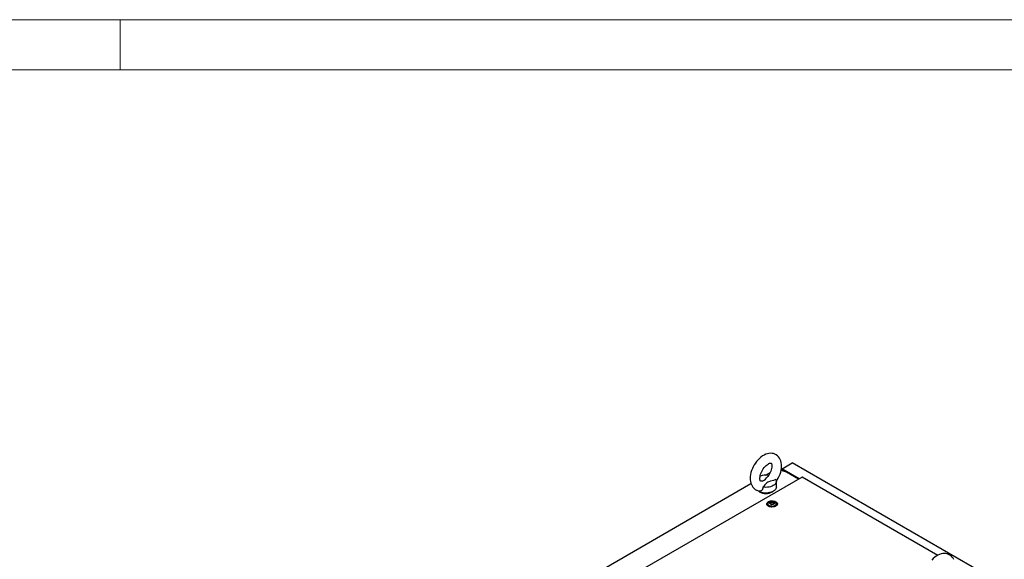
# Model space of a CAD drawing. Units: millimetres. Extents: x 0 to 420, y 0 to 297.
# Drawn here: x 216 to 334, y 233 to 297 of the extents above; entities that cross this region are included whole.
import ezdxf

# ---------------------------------------------------------------- set-up
doc = ezdxf.new("R2010")
doc.units = ezdxf.units.MM

msp = doc.modelspace()

# ---------------------------------------------------------------- linework, layer by layer
at = {"color": 7, "linetype": 'Continuous', "lineweight": 18}
for p, q in [((0, 297), (420, 297)), ((228, 291), (228, 297)), ((6, 291), (414, 291))]:
    msp.add_line(p, q, dxfattribs=at)
at = {"color": 7, "linetype": 'Continuous', "lineweight": 25}
for p, q in [((307.02698, 243.3416), (308.23495, 244.03894)), ((331.51055, 230.60223), (308.23495, 244.03894)), ((309.40141, 242.34513), (276.69773, 223.46569)), ((305.03544, 242.56612), (305.59303, 242.88801)), ((307.55731, 242.93342), (306.89925, 243.12698)), ((309.07725, 242.158), (307.02698, 243.3416)), ((307.02698, 243.3416), (307.02698, 243.08941)), ((307.55713, 242.93348), (307.11537, 243.1885)), ((307.11537, 243.1885), (307.11537, 243.06341)), ((308.98889, 242.10698), (307.55731, 242.93342)), ((325.59691, 232.99567), (309.40141, 242.34513)), ((280.44301, 228.36921), (303.30262, 241.56578)), ((306.33244, 241.16457), (306.33244, 241.84502)), ((305.31901, 239.14057), (305.31901, 238.93644)), ((305.32156, 238.90727), (305.31901, 238.93644)), ((305.64977, 239.21809), (305.64977, 239.26062)), ((305.98824, 239.16513), (305.98824, 239.1226)), ((306.31901, 238.93644), (306.31645, 238.90727)), ((306.31901, 238.93644), (306.31901, 239.14057))]:
    msp.add_line(p, q, dxfattribs=at)
at = {"color": 7, "linetype": 'Continuous', "lineweight": 25, "flags": 128}
for points in [[(306.32492, 241.83458), (306.44208, 242.00979), (306.56771, 242.22816), (306.67811, 242.45397), (306.7721, 242.68512), (306.84855, 242.91972), (306.90633, 243.15592), (306.94422, 243.3919), (306.96087, 243.62573), (306.95481, 243.85516), (306.92471, 244.07691), (306.86995, 244.28673), (306.80043, 244.46084), (306.71321, 244.61846), (306.59727, 244.77293), (306.46429, 244.90369), (306.31745, 245.00978), (306.15937, 245.0912), (305.99239, 245.14813), (305.81858, 245.18086), (305.63903, 245.18976), (305.45445, 245.17484), (305.26546, 245.13576), (305.0731, 245.07209), (304.87921, 244.9837), (304.68642, 244.87133), (304.49773, 244.73666), (304.31605, 244.58213), (304.14346, 244.41017), (303.98152, 244.22305), (303.83153, 244.0229), (303.69472, 243.81175), (303.57225, 243.59163), (303.46526, 243.36451), (303.37493, 243.13247), (303.30237, 242.89737), (303.24873, 242.66106), (303.21526, 242.42538), (303.20333, 242.18571), (303.20333, 242.18571)], [(304.37, 242.18571), (304.37175, 242.2505), (304.38535, 242.38511), (304.41352, 242.53267), (304.45701, 242.68983), (304.51581, 242.85269), (304.58925, 243.01716), (304.67601, 243.17919), (304.77421, 243.33484), (304.8814, 243.48034), (304.99464, 243.61229), (305.11066, 243.72787), (305.22578, 243.8249), (305.33611, 243.90197), (305.43755, 243.95873), (305.52615, 243.99603), (305.59843, 244.01621), (305.65167, 244.02306), (305.68526, 244.0218), (305.70184, 244.01794), (305.70952, 244.01392), (305.72065, 244.00307), (305.73767, 243.97777), (305.75764, 243.93365), (305.77778, 243.86257), (305.79119, 243.77023), (305.79464, 243.65814), (305.78563, 243.5289), (305.76245, 243.38538), (305.72411, 243.231), (305.67038, 243.06959), (305.60172, 242.90521), (305.51923, 242.74192), (305.42461, 242.58371), (305.32011, 242.43441), (305.21226, 242.30214)], [(303.20333, 242.18571), (303.20682, 242.06022), (303.23161, 241.83744), (303.28106, 241.62469), (303.34617, 241.4468), (303.42927, 241.28515), (303.54123, 241.12569), (303.67088, 240.9897), (303.81498, 240.87831), (303.97086, 240.79163), (304.13618, 240.72947), (304.30864, 240.6916), (304.34012, 240.68914)], [(304.62528, 241.86832), (304.58859, 241.85632), (304.52878, 241.84553), (304.48873, 241.84471), (304.46702, 241.84825), (304.45784, 241.85194), (304.44802, 241.86014), (304.43272, 241.88041), (304.41316, 241.91876), (304.39186, 241.98424), (304.37635, 242.07114), (304.37008, 242.17215), (304.37, 242.18571)], [(304.62548, 241.86763), (304.64927, 241.87468), (304.86029, 241.96328), (305.0267, 242.09069), (305.15822, 242.23885), (305.21396, 242.30081)], [(306.33244, 241.16457), (306.32121, 241.0681), (306.28119, 240.96006), (306.21306, 240.85682), (306.11844, 240.76079), (305.99953, 240.67423), (305.85912, 240.59916), (305.70051, 240.53734), (305.52741, 240.49023), (305.34389, 240.45892), (305.15423, 240.44415), (304.96289, 240.44627), (304.77436, 240.46522), (304.59304, 240.50056), (304.4232, 240.55147), (304.26881, 240.61675), (304.13349, 240.69487), (304.04951, 240.75818)], [(304.70431, 241.15722), (304.71299, 241.03646), (304.69448, 240.91743), (304.62448, 240.79129), (304.50811, 240.70923), (304.37014, 240.685), (304.34064, 240.69242)], [(306.27387, 242.06331), (305.97457, 241.95051), (305.62345, 241.84861), (305.45055, 241.79246), (305.29587, 241.7218), (305.20179, 241.65706), (305.12276, 241.58362), (304.97618, 241.41537), (304.81906, 241.25049), (304.70431, 241.15722)], [(306.27387, 242.06331), (306.31817, 241.95372), (306.33242, 241.84149), (306.31627, 241.72935), (306.27012, 241.62002), (306.19508, 241.51616), (306.09299, 241.4203), (305.96632, 241.33476), (305.81816, 241.26164), (305.6521, 241.2027), (305.47219, 241.15938), (305.2828, 241.13274), (305.08854, 241.12342), (304.89414, 241.13164), (304.70431, 241.15722)], [(306.2722, 239.4022), (306.35903, 239.33984), (306.42061, 239.26816), (306.45406, 239.19052), (306.45781, 239.11055), (306.43169, 239.03197), (306.37693, 238.95848), (306.29607, 238.8935), (306.19291, 238.84007), (306.07227, 238.80069), (305.93978, 238.77721), (305.80165, 238.77072), (305.66433, 238.78152), (305.53424, 238.80911), (305.41746, 238.8522), (305.31947, 238.90877), (305.24483, 238.97618), (305.19703, 239.05128), (305.17832, 239.13055), (305.18957, 239.2103), (305.23025, 239.28678), (305.29846, 239.35643), (305.39101, 239.41598), (305.50357, 239.46265), (305.63088, 239.49427), (305.76699, 239.50935), (305.90553, 239.50718), (306.04002, 239.48787), (306.16418, 239.45232), (306.2722, 239.4022)], [(305.30159, 238.92223), (305.30949, 238.99034), (305.319, 239.01458)], [(306.17256, 239.34468), (306.24938, 239.28751), (306.29915, 239.2211), (306.31876, 239.14964), (306.30696, 239.07761), (306.26451, 239.00953), (306.19406, 238.94969), (306.10005, 238.90184), (305.98837, 238.869), (305.86606, 238.85321), (305.74079, 238.85548), (305.62043, 238.87567), (305.51255, 238.9125), (305.42393, 238.96366), (305.36013, 239.02594), (305.32516, 239.09542), (305.32122, 239.16774), (305.34856, 239.23835), (305.40546, 239.30282), (305.48835, 239.35709), (305.59201, 239.39776), (305.70993, 239.42227), (305.83471, 239.42908), (305.9585, 239.41776), (306.07353, 239.38902), (306.17256, 239.34468)], [(306.00757, 239.31748), (306.06069, 239.27368), (306.08466, 239.22204), (306.07659, 239.16878), (306.03745, 239.12032), (305.97196, 239.08252), (305.88802, 239.05993), (305.79576, 239.05527), (305.70631, 239.0691), (305.63044, 239.09977), (305.57732, 239.14356), (305.55335, 239.19521), (305.56142, 239.24847), (305.60056, 239.29692), (305.66605, 239.33473), (305.74999, 239.35732), (305.84225, 239.36198), (305.9317, 239.34814), (306.00757, 239.31748)], [(306.04439, 239.24349), (306.04078, 239.24749), (306.03427, 239.25111), (306.02537, 239.2545), (305.99801, 239.2625), (305.9343, 239.2898), (305.90327, 239.32264), (305.89647, 239.32966), (305.88937, 239.33505), (305.88154, 239.33831), (305.87486, 239.33907), (305.86746, 239.33841), (305.85937, 239.33657), (305.82053, 239.3223), (305.77255, 239.30871), (305.71922, 239.30663), (305.67323, 239.30778), (305.66463, 239.30703), (305.65765, 239.30547), (305.65252, 239.30288), (305.64839, 239.29739), (305.64703, 239.29005), (305.64811, 239.27569), (305.64885, 239.24564), (305.61731, 239.20361), (305.59726, 239.18519), (305.59353, 239.17912), (305.59362, 239.17376), (305.59723, 239.16976), (305.60374, 239.16614), (305.61264, 239.16275), (305.64, 239.15475), (305.70371, 239.12745), (305.73474, 239.0946), (305.74154, 239.08758), (305.74863, 239.08219), (305.75647, 239.07894), (305.76315, 239.07818), (305.77055, 239.07884), (305.77864, 239.08068), (305.81748, 239.09494), (305.86546, 239.10854), (305.91879, 239.11061), (305.96478, 239.10947), (305.97338, 239.11021), (305.98036, 239.11178), (305.98549, 239.11436), (305.98962, 239.11986), (305.99098, 239.1272), (305.9899, 239.14156), (305.98916, 239.1716), (306.0207, 239.21363), (306.04075, 239.23205), (306.04448, 239.23812), (306.04439, 239.24349)], [(305.64859, 239.22233), (305.64885, 239.21161), (305.61731, 239.16958), (305.59726, 239.15116), (305.59353, 239.14509), (305.59358, 239.14238)], [(306.04439, 239.20946), (306.04078, 239.21346), (306.03427, 239.21708), (306.02537, 239.22047), (305.99801, 239.22847), (305.9343, 239.25577), (305.90327, 239.28861), (305.89647, 239.29563), (305.88937, 239.30102), (305.88154, 239.30428), (305.87486, 239.30504), (305.86746, 239.30438), (305.85937, 239.30254), (305.82053, 239.28827), (305.77255, 239.27468), (305.71922, 239.2726), (305.67323, 239.27375), (305.66463, 239.27301), (305.65765, 239.27144), (305.65252, 239.26886), (305.64839, 239.26336), (305.64703, 239.25602), (305.64714, 239.25454)], [(306.31901, 239.01458), (306.33606, 238.95449), (306.33642, 238.92223)], [(327.54223, 232.48686), (327.45501, 232.64447), (327.33907, 232.79895), (327.20609, 232.9297), (327.05925, 233.0358), (326.90117, 233.11722), (326.73419, 233.17414), (326.56038, 233.20688), (326.38083, 233.21578), (326.19624, 233.20085), (326.00725, 233.16177), (325.8149, 233.0981), (325.621, 233.00971), (325.42822, 232.89735), (325.23953, 232.76268), (325.05784, 232.60814), (324.88526, 232.43619)]]:
    msp.add_lwpolyline(points, dxfattribs=at)
at = {"color": 7, "linetype": 'Continuous', "lineweight": 25}
for centre, radius, start, end in [((305.08266, 240.54261), 2.02533, 81.0971543, 109.9716301), ((305.08244, 241.84153), 1.46645, 237.601267, 302.398733)]:
    msp.add_arc(centre, radius, start, end, dxfattribs=at)

doc.saveas('drawing.dxf')
